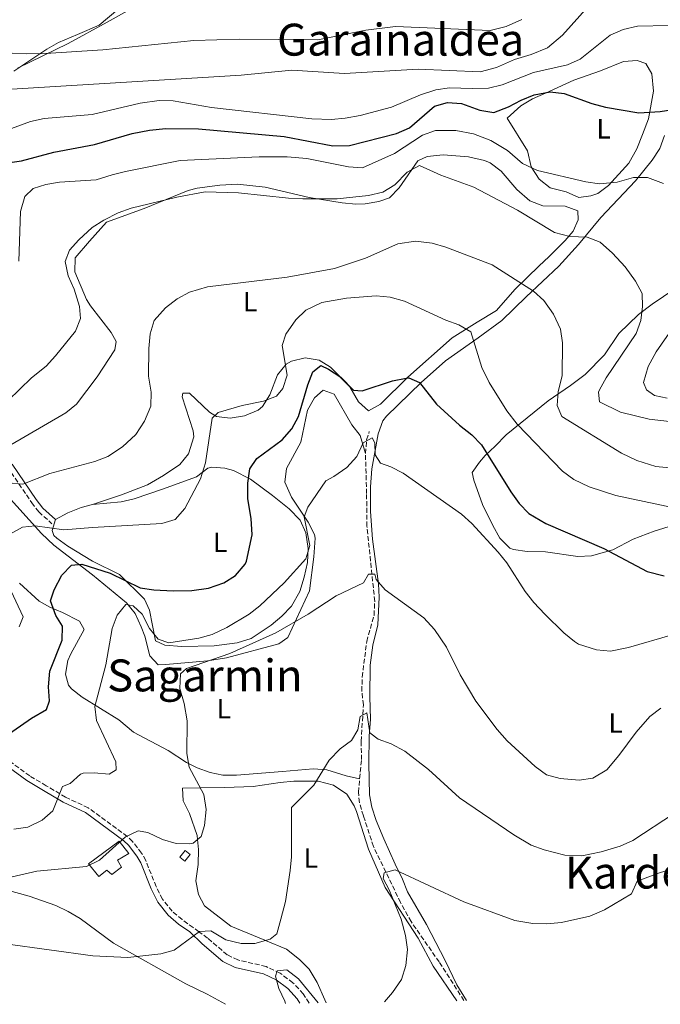
# Model space of a CAD drawing. Units: metres. Extents: x 603688 to 607123, y 4752349 to 4754713.
# Drawn here: x 604340 to 604570, y 4752359 to 4752714 of the extents above; entities that cross this region are included whole.
import ezdxf
from ezdxf.enums import TextEntityAlignment as Align

# ---------------------------------------------------------------- set-up
doc = ezdxf.new("R2010")
doc.units = ezdxf.units.M
doc.header["$MEASUREMENT"] = 0
doc.linetypes.add('DGN Style 3', pattern=[2.435891, 1.739922, -0.695969])
for name, color, linetype, lineweight in [('Barranco lineal', 142, 'DGN Style 3', 13), ('Camino', 7, 'DGN Style 3', 0), ('Caseta-cabaña', 1, 'Continuous', 0), ('Curva de nivel directora', 30, 'Continuous', 30), ('Curva de nivel intermedia', 30, 'Continuous', 0), ('Depósito de agua elevado', 4, 'Continuous', 0), ('Etiqueta de uso rústico', 92, 'Continuous', 0), ('Límite de Concejo', 7, 'Continuous', 0), ('Línea de cambio de uso (parcela vista)', 92, 'Continuous', 0), ('Margen derecho', 7, 'Continuous', 0), ('Texto de Área (paraje) menor', 7, 'Continuous', 0)]:
    doc.layers.add(name, color=color, linetype=linetype, lineweight=lineweight)
doc.styles.add('Style-Arial', font='arial.ttf')

msp = doc.modelspace()

# ---------------------------------------------------------------- linework, layer by layer
at = {"layer": 'Barranco lineal', "color": 142, "linetype": 'DGN Style 3', "lineweight": 13}
msp.add_polyline3d([(604499.76, 4752360.67, 601.03), (604490.84, 4752374.59, 603), (604480.72, 4752389.14, 603.87), (604476.94, 4752396.04, 604.26), (604467.18, 4752416.2, 605.76), (604463.56, 4752427.21, 606.45), (604462.1, 4752431.98, 607.38), (604461.75, 4752435.74, 608.02), (604462.87, 4752447.48, 608.34), (604462.74, 4752454.07, 609.28), (604463.55, 4752467.23, 610.22), (604463.01, 4752472.16, 610.83), (604463.13, 4752477.24, 611.21), (604464.74, 4752490.06, 612.73), (604467.39, 4752499.51, 613.67), (604467.64, 4752504.49, 613.99), (604464.83, 4752531.54, 617.12), (604464.71, 4752543.3, 617.82), (604464.3, 4752557.73, 619.42), (604464.73, 4752562.68, 620.14), (604465.68, 4752565.69, 620.25)], dxfattribs=at)
at = {"layer": 'Camino', "color": 7, "linetype": 'DGN Style 3', "lineweight": 0}
for points in [[(604335.44, 4752552.9, 636.07), (604344.16, 4752540.02, 633.11), (604346.67, 4752536.73, 632.49), (604351.46, 4752532.48, 630.6)], [(604444.08, 4752359.82, 604.06), (604441.93, 4752363.09, 604.37), (604438.21, 4752367.14, 604.6), (604433.57, 4752370.56, 605.59), (604428.54, 4752372.97, 605.83), (604418.37, 4752375.32, 608.33), (604414.54, 4752377.17, 609.08), (604407.48, 4752383.17, 616.18), (604404.35, 4752385.47, 610), (604402.3, 4752386.98, 609.88), (604398.27, 4752389.84, 611.16), (604394.7, 4752392.92, 611.42), (604391.22, 4752397.23, 611.73), (604388.95, 4752401.78, 612.1), (604385.2, 4752411.17, 613.33), (604383.72, 4752413.84, 613.67), (604380.47, 4752418.02, 614.29), (604378.56, 4752419.81, 614.61), (604364.53, 4752430.14, 617.12), (604356.38, 4752433.92, 619), (604349.41, 4752438.1, 619.94), (604343.46, 4752441.61, 622.14), (604336.68, 4752446.59, 623.7)]]:
    msp.add_polyline3d(points, dxfattribs=at)
at = {"layer": 'Caseta-cabaña', "color": 1, "linetype": 'Continuous', "lineweight": 0}
msp.add_polyline3d([(604401.18, 4752413.34, 615.86), (604399.25, 4752410.95, 615.86), (604397.51, 4752412.36, 616.18), (604399.44, 4752414.75, 617.12)], close=True, dxfattribs=at)
msp.add_polyline3d([(604399.44, 4752414.75, 617.12), (604397.51, 4752412.36, 616.18), (604399.25, 4752410.95, 615.86), (604401.18, 4752413.34, 615.86), (604399.44, 4752414.75, 617.12)], dxfattribs=at)
at = {"layer": 'Curva de nivel directora', "color": 30, "linetype": 'Continuous', "lineweight": 30, "flags": 128}
for points, elevation in [([(604335.49, 4752662.49), (604340.51, 4752663.23), (604352.17, 4752666.26), (604366.74, 4752669.03), (604380.28, 4752672.99), (604386.58, 4752674.21), (604392.4, 4752674.77), (604404.23, 4752674.73), (604434.99, 4752671.93), (604452.5, 4752668.53), (604458.6, 4752668.69), (604475.53, 4752673.05), (604480.12, 4752675.08), (604489.15, 4752682.92), (604493.89, 4752684.15), (604498.88, 4752683.8), (604505.51, 4752681.45), (604510.51, 4752680.65), (604515.77, 4752682.61), (604520.39, 4752685.09), (604525, 4752687), (604530.81, 4752688.01), (604535.78, 4752687.48), (604545.76, 4752683.8), (604550.7, 4752682.49), (604562.76, 4752680.43), (604570.36, 4752680.93), (604575.79, 4752681.82)], 650), ([(604331.74, 4752453.92), (604344.07, 4752462.44), (604349.48, 4752465.56), (604350.58, 4752468.71), (604350.15, 4752473.69), (604350.66, 4752479.36), (604355.1, 4752490.54), (604355.29, 4752495.57), (604352.9, 4752499.45), (604350.92, 4752504.65), (604352.27, 4752508.64), (604354.99, 4752513.96), (604358.5, 4752517.52), (604362.14, 4752517.91), (604372.44, 4752514.66), (604383.14, 4752509.43), (604388.08, 4752508.61), (604395.03, 4752508.27), (604401.8, 4752508.41), (604407.77, 4752509.3), (604413.29, 4752511.12), (604417.5, 4752513.8), (604421.03, 4752517.91), (604421.49, 4752518.95), (604423.53, 4752528.45), (604423.17, 4752534.29), (604421.93, 4752541.47), (604421.93, 4752547.03), (604422.73, 4752552.23), (604425.16, 4752555.98), (604434.27, 4752562.74), (604437.8, 4752566.7), (604440.16, 4752571.11), (604443.54, 4752582.47), (604445.3, 4752587.12), (604448.22, 4752589.42), (604451.03, 4752588.18), (604455.39, 4752585.25), (604460.04, 4752580.61), (604463.17, 4752580.31), (604474, 4752583.9), (604478.92, 4752584.93), (604479.94, 4752584.97), (604483.71, 4752583.32), (604489.83, 4752575.59), (604498.12, 4752567.91), (604502.57, 4752564.44), (604506.06, 4752560.85), (604516.61, 4752543.9), (604519.59, 4752539.73), (604523.12, 4752536.18), (604529.22, 4752532.59), (604550.11, 4752523.56), (604565.68, 4752515.3), (604571.79, 4752513.72)], 625)]:
    msp.add_lwpolyline(points, dxfattribs=dict(at, elevation=elevation))
at = {"layer": 'Curva de nivel intermedia', "color": 30, "linetype": 'Continuous', "lineweight": 0, "flags": 128}
for points, elevation in [([(604550.82, 4752725.96), (604535.28, 4752708.45), (604529.87, 4752703.91), (604523.95, 4752701.47), (604517.99, 4752699.66), (604511.51, 4752696.79), (604505.58, 4752695.25), (604483.32, 4752696.17), (604456.77, 4752694.69), (604437.78, 4752695.87), (604419.51, 4752694.01), (604335.02, 4752688.88)], 660), ([(604520.63, 4752714.07), (604514.98, 4752711.52), (604509.18, 4752710.15), (604475.17, 4752711.61), (604464.45, 4752710.27), (604447.1, 4752706.82), (604419.13, 4752706.96), (604402.47, 4752706.49), (604369.81, 4752703.22), (604349.16, 4752701.8), (604342.32, 4752701.71), (604337.13, 4752702)], 665), ([(604332.23, 4752673.09), (604343.78, 4752677.3), (604348.66, 4752678.38), (604365.88, 4752679.84), (604383.23, 4752683.99), (604390.02, 4752684.95), (604395.02, 4752684.83), (604408.83, 4752682.34), (604445.04, 4752678.36), (604452.04, 4752678.07), (604457.02, 4752678.52), (604462.34, 4752679.5), (604473.64, 4752682.53), (604484.17, 4752686.9), (604489.65, 4752688.76), (604494.6, 4752689.53), (604502.7, 4752689.18), (604508.62, 4752689.39), (604513.47, 4752690.61), (604524.82, 4752695.04), (604537.07, 4752697.76), (604541.64, 4752699.82), (604552.43, 4752708.49), (604557.02, 4752710.48), (604562.17, 4752711.65), (604584.52, 4752712.19)], 655), ([(604340.13, 4752644.95), (604341.64, 4752650.29), (604344.69, 4752653.21), (604349.26, 4752654.69), (604354.2, 4752655.45), (604367.36, 4752656.28), (604373.09, 4752658.19), (604377.96, 4752659.32), (604397.62, 4752663.3), (604426.01, 4752664.6), (604436.11, 4752664.59), (604443.24, 4752664.05), (604458.17, 4752660.98), (604463.22, 4752660.66), (604474.8, 4752665.85), (604484.81, 4752672.44), (604489.56, 4752674.13), (604496.8, 4752674.12), (604503.15, 4752672.85), (604509.47, 4752670.53), (604515.44, 4752666.86), (604520.85, 4752662.24), (604526.23, 4752659.7), (604543.63, 4752655.64), (604548.59, 4752654.9), (604554.93, 4752655.51), (604560.81, 4752657.17), (604565.82, 4752657.13), (604571.57, 4752655)], 645), ([(604359.9, 4752601.79), (604361.76, 4752606.44), (604361.38, 4752610.77), (604359.42, 4752616.91), (604357.29, 4752621.8), (604356.19, 4752626.96), (604357.74, 4752631), (604361.09, 4752634.7), (604365.91, 4752639.15), (604370.12, 4752641.84), (604375.24, 4752644.45), (604379.98, 4752646.14), (604396.36, 4752650.15), (604406.57, 4752651.98), (604418.6, 4752651.69), (604436.59, 4752649.74), (604441.71, 4752649.54), (604454.11, 4752649.54), (604465.42, 4752650.7), (604470.5, 4752651.84), (604474.92, 4752654.48), (604479.31, 4752659.1), (604483.73, 4752661.5), (604491.49, 4752658.04), (604503.31, 4752653.66), (604518.98, 4752645.38), (604532.36, 4752637.33), (604537.83, 4752635.92), (604544.11, 4752635.63), (604548.79, 4752633.88), (604553.28, 4752629.9), (604557.78, 4752624.99), (604561.55, 4752619.86), (604563.88, 4752615.43), (604564.03, 4752610.72), (604563.43, 4752605.68), (604561.69, 4752600.97), (604551, 4752585.03), (604548.51, 4752580.68), (604548.14, 4752579.89), (604548.59, 4752576.39), (604556.1, 4752572.63), (604566.47, 4752570.17), (604573.75, 4752569.33)], 640), ([(604339.47, 4752626.99), (604340.13, 4752644.95)], 645), ([(604366.82, 4752554.92), (604371.5, 4752556.64), (604376.88, 4752560.17), (604381.63, 4752564.66), (604384.72, 4752569.36), (604387.07, 4752574.84), (604387.16, 4752579.83), (604386.24, 4752585.59), (604386.29, 4752595.58), (604386.81, 4752600.89), (604388.19, 4752605.71), (604392.37, 4752610.27), (604396.47, 4752613.43), (604400.98, 4752615.83), (604407.47, 4752617.76), (604436.1, 4752621.22), (604453.11, 4752624.42), (604464.3, 4752628.11), (604475.92, 4752633.23), (604482.32, 4752634.24), (604488.27, 4752633.52), (604493.2, 4752632.08), (604509.87, 4752625.69), (604524.82, 4752616.23), (604528.54, 4752612.91), (604531.99, 4752607.94), (604534.5, 4752602.6), (604535.22, 4752597.65), (604535.15, 4752585.78), (604533.73, 4752580.04), (604533.33, 4752575.05), (604534.94, 4752571.14), (604556.47, 4752557.82), (604561.93, 4752555.29), (604568.77, 4752553.08), (604580, 4752551.99)], 635), ([(604336.49, 4752528.77), (604340.87, 4752531.17), (604345.4, 4752531.67), (604355.72, 4752530.22), (604366.03, 4752531.16), (604391.02, 4752532.5), (604395.8, 4752533.96), (604399.25, 4752537.9), (604404.87, 4752548.62), (604406.77, 4752554.42), (604409.12, 4752570.43), (604411.26, 4752572.55), (604419.86, 4752575), (604427.61, 4752576.65), (604432.28, 4752578.38), (604434.53, 4752581.21), (604436.16, 4752585.97), (604434.37, 4752596.67), (604435.64, 4752600.75), (604439.18, 4752605.93), (604442.82, 4752609.34), (604448.58, 4752612.1), (604457.49, 4752613.67), (604468.19, 4752614.59), (604473.16, 4752614.07), (604478.33, 4752612.68), (604493.22, 4752605.73)], 630), ([(604493.22, 4752605.73), (604497.91, 4752604.11), (604502.24, 4752601.62), (604506.17, 4752588.77), (604508.82, 4752583.34), (604515.2, 4752573.18), (604518.87, 4752568.3), (604535.26, 4752551.41), (604539.26, 4752548.42), (604544.84, 4752545.8), (604554.48, 4752542.64), (604582.75, 4752536.68)], 630), ([(604575.6, 4752603.89), (604568.96, 4752594.41), (604566.02, 4752589.12), (604564.34, 4752583.39), (604565.41, 4752580.68), (604568.39, 4752578.67), (604572.88, 4752577.75)], 645), ([(604335.72, 4752576.84), (604344.13, 4752585.02), (604349.36, 4752589.27), (604352.72, 4752592.97), (604359.9, 4752601.79)], 640), ([(604337.67, 4752422.4), (604342.78, 4752423.19), (604347.95, 4752425.72), (604351.72, 4752429.02), (604355.26, 4752437.8), (604358.01, 4752438.88), (604361.77, 4752442.27), (604362.66, 4752442.62), (604366.67, 4752442.72), (604372.08, 4752442.22), (604374.51, 4752443.76), (604374.45, 4752446.73), (604367.5, 4752461.63), (604366.92, 4752466.6), (604370.88, 4752481.63), (604373.12, 4752494.68), (604374.88, 4752499.48), (604378.08, 4752503.34), (604380.7, 4752502.9), (604383.88, 4752499.88), (604386.54, 4752494.77), (604389.65, 4752490.86), (604393.55, 4752489.56), (604404.37, 4752491.2), (604409.17, 4752492.61), (604414.37, 4752495.09), (604422.39, 4752499.83), (604426.31, 4752502.93), (604434.99, 4752511.18), (604442.84, 4752519.85), (604444.3, 4752524.65), (604442.24, 4752534.97), (604443.55, 4752538.48), (604450.09, 4752547.93), (604452.96, 4752549.48), (604457.56, 4752552.75), (604461.22, 4752556.71), (604463.5, 4752561.58), (604466.69, 4752563.42), (604467.62, 4752561.62), (604467.75, 4752557.29), (604469.72, 4752554.27), (604473.43, 4752552.95), (604477.91, 4752550.72), (604498.93, 4752535.96), (604502.59, 4752532.54), (604512.05, 4752522.25), (604515.2, 4752518.35), (604521.77, 4752507.99), (604524.88, 4752504.06), (604528.91, 4752499.85), (604535.73, 4752493.17), (604539.57, 4752490), (604540.94, 4752489.11), (604547.47, 4752487), (604552.49, 4752486.61), (604559.02, 4752487.82)], 620), ([(604335.81, 4752547.17), (604341.01, 4752546.75), (604350.68, 4752550.59), (604366.82, 4752554.92)], 635), ([(604333.96, 4752404.53), (604346.05, 4752407.29), (604363.87, 4752408.94), (604368.53, 4752411.31), (604377.96, 4752419.66), (604382.52, 4752421.78), (604385.93, 4752421.2), (604391.22, 4752418.74), (604396.12, 4752417.3), (604401.13, 4752417.12), (604402.29, 4752417.42), (604405.2, 4752419.83), (604406.36, 4752423.73), (604406.93, 4752429.54), (604406.06, 4752434.94), (604400.81, 4752444.8), (604400.04, 4752449.74), (604400.06, 4752461.43), (604399.01, 4752467.65), (604397.43, 4752473.06), (604397.73, 4752478.36), (604399.9, 4752480.36), (604415.46, 4752485.66), (604432.02, 4752493.11), (604443.63, 4752499.89), (604453.77, 4752506.44), (604463.62, 4752511.16), (604465.37, 4752514.28), (604467.62, 4752514.31), (604468.12, 4752512.43), (604471.38, 4752508.63), (604485.35, 4752498.6), (604489.1, 4752494.31), (604493.46, 4752488.01), (604498.41, 4752478.07), (604503.99, 4752468.59), (604511.69, 4752458.33), (604515.32, 4752454.23), (604525.34, 4752444.96), (604529.45, 4752442.07), (604534.4, 4752440.7), (604541.23, 4752440.11), (604546.16, 4752440.85), (604551.21, 4752443.83), (604555.51, 4752448.92), (604561.78, 4752457.39), (604566.65, 4752463.05), (604570.66, 4752466.05)], 615), ([(604339.61, 4752495.33), (604341.08, 4752498.9), (604334.93, 4752512)], 630), ([(604559.02, 4752487.82), (604590.37, 4752497.01)], 620), ([(604334.74, 4752381.19), (604366.19, 4752376.81), (604378.72, 4752376.26), (604390.68, 4752377.48), (604395.47, 4752378.9), (604404.51, 4752385.6), (604408.65, 4752385.77), (604413.98, 4752382.57), (604419.5, 4752381.21), (604424.5, 4752381.26), (604429.99, 4752382.86), (604432.37, 4752384.68), (604433.89, 4752390), (604435.46, 4752396.33), (604437.21, 4752407.5), (604437.65, 4752412.48), (604437.71, 4752430.26), (604445.73, 4752438.31), (604451.18, 4752447.24), (604455.24, 4752451.37), (604459.26, 4752454.37), (604461.52, 4752458.23), (604462.34, 4752463.03), (604464.76, 4752464.36), (604465.87, 4752457.17), (604468.82, 4752454.85), (604473.54, 4752453.18), (604478.51, 4752450.51), (604487.05, 4752443.92), (604498.18, 4752433.74), (604517.74, 4752420.39), (604523.92, 4752416.72), (604528.61, 4752414.99), (604536.04, 4752413.06), (604542.18, 4752412.81), (604549.1, 4752414.26), (604556.04, 4752416.34), (604560.6, 4752418.4), (604575.55, 4752428.22)], 610), ([(604586.3, 4752411.86), (604569.74, 4752406.58), (604562.05, 4752403.72), (604560.12, 4752399.13), (604550.4, 4752393.44), (604545.11, 4752391.11), (604534.87, 4752388.85), (604529.55, 4752388.36), (604524.56, 4752388.5), (604518.11, 4752389.57), (604499.66, 4752396.22), (604474.96, 4752407.78), (604471, 4752406.72), (604470.71, 4752404.67), (604472.82, 4752400.64), (604477.1, 4752390.02), (604478.67, 4752384.09), (604479.41, 4752379.13), (604478.88, 4752373.33), (604477.3, 4752368.29), (604474.07, 4752363.58), (604471.19, 4752360.23)], 605), ([(604447.28, 4752359.86), (604440.16, 4752368.52), (604435.98, 4752371.71), (604432.57, 4752371.43), (604431.96, 4752369.51), (604433.1, 4752365.08), (604435.3, 4752360.44), (604435.48, 4752359.68)], 605)]:
    msp.add_lwpolyline(points, dxfattribs=dict(at, elevation=elevation))
at = {"layer": 'Depósito de agua elevado', "color": 4, "linetype": 'Continuous', "lineweight": 0}
msp.add_polyline3d([(604376.44, 4752408.72, 617.43), (604373.02, 4752406.16, 617.43), (604371.2, 4752407.69, 617.43), (604368.32, 4752405.38, 616.49), (604364.59, 4752409.95, 616.8), (604375.67, 4752418.16, 616.18), (604379.09, 4752413.71, 616.18), (604375.05, 4752411.24, 616.8)], close=True, dxfattribs=at)
msp.add_polyline3d([(604375.67, 4752418.16, 616.18), (604364.59, 4752409.95, 616.8), (604368.32, 4752405.38, 616.49), (604371.2, 4752407.69, 617.43), (604373.02, 4752406.16, 617.43), (604376.44, 4752408.72, 617.43), (604375.05, 4752411.24, 616.8), (604379.09, 4752413.71, 616.18), (604375.67, 4752418.16, 616.18)], dxfattribs=at)
at = {"layer": 'Límite de Concejo', "color": 7, "linetype": 'Continuous', "lineweight": 0}
msp.add_polyline3d([(604382.73, 4752719.47, 671.32), (604371.34, 4752713.17, 669.51), (604357.3, 4752705.44, 666.15), (604339.08, 4752696.55, 663.53)], dxfattribs=at)
at = {"layer": 'Línea de cambio de uso (parcela vista)', "color": 92, "linetype": 'Continuous', "lineweight": 0}
for points in [[(604383.17, 4752729.82, 675.46), (604382.16, 4752725.35, 673.99), (604378.85, 4752721.35, 672.37), (604375.2, 4752717.72, 671.29), (604368.38, 4752712.02, 669.38), (604360.63, 4752708.64, 667.3), (604353.79, 4752705.77, 666.36), (604349.62, 4752703.45, 665.61), (604337.69, 4752695.44, 663.22)], [(604562.1, 4752699.32, 652.56), (604557.23, 4752698.94, 652.56), (604548.96, 4752695.66, 652.56), (604539.34, 4752692.25, 651.32), (604529.15, 4752687.51, 649.74), (604524.45, 4752685.54, 649.42), (604520.29, 4752682.95, 648.66), (604515.34, 4752678.6, 647.94), (604522.61, 4752666.8, 645.03), (604523.93, 4752660.99, 644.09), (604526.81, 4752656.6, 643.83), (604530.75, 4752653.49, 643.78), (604536.59, 4752651.98, 643.78), (604541.11, 4752650.02, 643.15), (604545.4, 4752650.58, 643.15), (604547.92, 4752651.39, 643.78), (604551.73, 4752654.32, 644.4), (604559.13, 4752662.3, 646.09), (604562, 4752667.52, 647.45), (604564.06, 4752672.63, 648.8), (604566.16, 4752678.28, 649.42), (604567.97, 4752688.23, 651.15), (604567.34, 4752694.56, 651.93), (604565.17, 4752698.23, 652.25), (604562.1, 4752699.32, 652.56)], [(604500.71, 4752360.69, 602.25), (604497.22, 4752366.4, 602.54), (604493.01, 4752375.13, 603.46), (604486.28, 4752388.07, 617.43), (604479.42, 4752399.84, 605.2), (604477.6, 4752404.46, 605.71), (604475.02, 4752409.85, 606.77), (604470.9, 4752418.94, 607.39), (604468.12, 4752425.59, 607.08), (604466.55, 4752430.37, 607.18), (604465.8, 4752434.86, 607.39), (604465.55, 4752446.09, 608.34), (604465.67, 4752455.97, 609.86), (604466.16, 4752462.1, 610.22), (604465.87, 4752470.07, 611.16), (604465.94, 4752481.49, 612.1), (604466.94, 4752488.69, 612.41), (604468.7, 4752496.04, 613.67), (604469.27, 4752506.03, 614.24), (604468.97, 4752510.82, 614.61), (604466.78, 4752526.85, 617.12), (604466.16, 4752536.81, 617.76), (604466.06, 4752545.74, 618.55), (604466.58, 4752552.24, 619.31), (604467.5, 4752557.56, 620.25), (604468.87, 4752564.79, 620.88), (604470.6, 4752569.51, 621.49), (604471.9, 4752571.2, 621.82), (604484.35, 4752583.31, 624.96), (604493.1, 4752591.09, 628.1), (604504.82, 4752599.43, 629.98), (604513.38, 4752605.64, 632.17), (604522.21, 4752614.15, 634.05), (604533.96, 4752625.29, 638.13), (604540.95, 4752633.04, 639.7), (604549.04, 4752642.8, 642.52), (604561.49, 4752655.94, 643.78), (604567.47, 4752663.46, 646.29), (604570.32, 4752667.66, 646.6), (604571.93, 4752672.25, 647.82)], [(604366.09, 4752539.39, 631.55), (604376.51, 4752542.88, 632.17), (604385.87, 4752546.48, 632.47), (604391.57, 4752549.79, 632.49), (604397.48, 4752553.8, 632.8), (604400.57, 4752557.68, 632.79), (604402.51, 4752563.73, 633.05), (604402.33, 4752565.93, 633.11), (604398.26, 4752578.22, 633.11), (604398.61, 4752579.53, 632.49), (604400.99, 4752579.52, 632.17), (604408.16, 4752572.69, 630.68), (604410.63, 4752571.14, 629.98), (604415.59, 4752570.53, 629.67), (604420.76, 4752571.38, 629.35), (604425.7, 4752573.35, 629.35), (604427.25, 4752574.65, 629.35), (604429.85, 4752578.94, 629.35), (604432.58, 4752586.15, 629.04), (604435.77, 4752589.89, 627.96), (604437.68, 4752591.06, 627.47), (604442.61, 4752592.26, 626.54), (604447.65, 4752591.41, 625.75), (604451.69, 4752588.88, 625.27), (604458.64, 4752581.74, 624.4), (604461.82, 4752576.41, 624.02), (604465.35, 4752573.12, 623.7), (604469.66, 4752575.56, 623.66), (604479.51, 4752585.28, 624.96), (604495.53, 4752599.45, 629.25), (604504.49, 4752605.08, 630.29), (604511.49, 4752609.24, 632.17), (604518.1, 4752616.82, 634.37), (604526.84, 4752625.36, 637.82), (604530.3, 4752628.59, 638.13), (604536.15, 4752634.45, 640.01), (604539.13, 4752637.88, 640.64), (604540.88, 4752641.98, 641.27), (604540.74, 4752645.13, 641.58), (604536.18, 4752646.89, 641.27), (604528.11, 4752647.01, 641.27), (604523.43, 4752648.77, 640.97), (604518.82, 4752652.83, 641.18), (604513.18, 4752659.44, 641.27), (604509.18, 4752662.47, 641.57), (604507.19, 4752663.34, 641.58), (604501.34, 4752664.68, 641.27), (604492.32, 4752665.33, 640.64), (604486.46, 4752664.79, 640.64), (604483.2, 4752663.14, 640.01), (604476.41, 4752653.41, 639.39), (604472.91, 4752649.86, 639.08), (604469.16, 4752648.54, 638.76), (604464.23, 4752647.68, 639.28), (604460.88, 4752647.56, 639.7), (604455.92, 4752648.03, 639.83), (604444.06, 4752650.03, 640.31), (604428.18, 4752653.73, 640.33), (604418.22, 4752654.74, 640.33), (604411.87, 4752654.46, 640.33), (604403.73, 4752653.37, 640.16), (604400.42, 4752652.46, 640.01), (604384.6, 4752645.99, 639.7), (604371.05, 4752641.12, 639.41), (604364.96, 4752634.29, 638.76), (604359.82, 4752628.23, 639.07), (604359.73, 4752623.22, 638.84), (604363.93, 4752613.23, 637.46), (604365.35, 4752610.91, 637.19), (604372.75, 4752601.4, 636.25), (604374.53, 4752598.16, 635.94), (604374.05, 4752595.07, 635.62), (604367.75, 4752585.42, 636.56), (604360.3, 4752575.56, 636.88), (604356.44, 4752572.37, 637.09), (604335.21, 4752560.01, 636.88)], [(604575.64, 4752617.05, 642.72), (604567.47, 4752611.5, 640.82), (604562.63, 4752607.78, 639.99), (604555.52, 4752600.95, 638.76), (604550.37, 4752593.3, 636.88), (604543.35, 4752586.18, 636.13), (604538.11, 4752582.29, 635.16), (604530.06, 4752576.7, 633.07), (604514.91, 4752564.54, 627.15), (604511.01, 4752560.35, 625.59), (604507.42, 4752557.04, 623.7), (604505.41, 4752554.58, 622.76), (604502.69, 4752550.9, 622.14), (604503.31, 4752548.2, 621.2), (604506.48, 4752539.36, 620.88), (604510.11, 4752531.78, 620.57), (604512.68, 4752527.23, 620.41), (604516.28, 4752523.7, 620.25), (604517.6, 4752523.13, 620.25), (604522.54, 4752522.47, 620.57), (604529.12, 4752522.37, 621.51), (604540.81, 4752520.65, 623.7), (604545.69, 4752520.84, 624.33), (604553.4, 4752523, 625.27), (604560.61, 4752526.85, 626.53), (604568.26, 4752529.75, 626.84), (604585.98, 4752535.26, 628.63)], [(604334.41, 4752543.74, 632.8), (604347.66, 4752528.98, 628.51), (604352.17, 4752524.68, 626.37), (604366, 4752514, 622.14), (604378.33, 4752504.02, 619.31), (604381.41, 4752500.08, 619.03), (604383.61, 4752495.38, 618.07), (604384.87, 4752491.99, 617.43), (604386.68, 4752484.87, 616.49), (604389.64, 4752481.62, 615.86), (604392.46, 4752481.71, 615.24), (604407.4, 4752483.05, 614.69), (604414.25, 4752484.12, 614.39), (604433.08, 4752489.24, 613.35), (604436.32, 4752491.47, 613.35), (604444.21, 4752508.3, 616.49), (604445.68, 4752520.55, 617.91), (604446.24, 4752527.28, 618.23), (604445.96, 4752528.63, 618.37), (604443.69, 4752533.02, 619.13), (604437.7, 4752542.07, 620.88), (604435.33, 4752547.4, 621.2), (604435.9, 4752552.33, 621.43), (604441.04, 4752561.86, 621.51), (604443.48, 4752573.38, 622.45), (604445.96, 4752577.86, 622.58), (604449.02, 4752580.52, 622.45), (604453.08, 4752579.12, 622.14), (604459.42, 4752568.12, 620.88), (604462.36, 4752564.19, 620.25), (604464.3, 4752557.73, 619.63)], [(604366.09, 4752539.39, 631.23), (604376.34, 4752540.35, 631.23), (604381.06, 4752541.46, 631.23), (604391.25, 4752544.88, 630.7), (604403.51, 4752549.34, 629.35), (604407.54, 4752552.43, 628.41), (604409.01, 4752552.79, 627.78), (604413.72, 4752552.43, 626.11), (604416.76, 4752551.59, 625.27), (604422.9, 4752548.52, 624.02), (604430.78, 4752542.58, 622.36), (604436.79, 4752537.86, 621.51), (604440.78, 4752533.71, 620.88), (604442.79, 4752529.13, 620.62), (604443.71, 4752523.51, 619.95), (604443.38, 4752518.44, 619.7), (604442.21, 4752513.25, 618.69), (604440.72, 4752508.01, 618.06), (604437.67, 4752502.79, 617.75), (604434.16, 4752499.16, 617.72), (604430.36, 4752495.96, 617.77), (604423.14, 4752491.11, 617.43), (604418.17, 4752489.53, 617.49), (604409.88, 4752488.49, 618.57), (604398.22, 4752488.27, 619), (604392.09, 4752488.68, 619.31), (604388.67, 4752490.3, 619.94), (604386.6, 4752501.38, 622.14), (604384.73, 4752505.32, 623.7), (604375.76, 4752514.21, 625.27), (604365.98, 4752519, 625.9), (604357.14, 4752524.4, 627.78), (604353.21, 4752527.28, 628.75), (604352.15, 4752528.26, 629.04), (604351.56, 4752530.05, 629.98), (604352.78, 4752533.98, 630.29), (604357.12, 4752536.35, 631.17), (604362, 4752538.32, 631.23), (604366.09, 4752539.39, 631.23)], [(604462.21, 4752440.54, 608.34), (604457.4, 4752441.61, 609.26), (604450.44, 4752443.86, 609.28), (604445.45, 4752444.21, 609.28), (604434.42, 4752443.22, 609.59), (604417.91, 4752441.87, 612.1), (604412.98, 4752441.94, 612.75), (604408.38, 4752442.82, 613.35), (604403.69, 4752444.49, 614.03), (604399.9, 4752446.46, 614.61), (604393.31, 4752450.78, 615.55), (604380.85, 4752457.35, 617.43), (604375.49, 4752461.82, 618.06), (604362.33, 4752470.03, 620.57), (604358.54, 4752473.01, 621.31), (604357.46, 4752474.33, 621.51), (604356.27, 4752478.31, 621.82), (604357.2, 4752483.16, 621.59), (604358.21, 4752485.57, 621.51), (604363.09, 4752494.37, 621.51), (604361.38, 4752497.36, 622.14), (604355.26, 4752500.52, 624.33), (604350.67, 4752502.36, 625.18), (604346.89, 4752504.51, 625.9), (604339.75, 4752511.09, 627.47)], [(604234.18, 4752462.35, 622.91), (604236.27, 4752463.05, 623.39), (604240.62, 4752460.77, 623.38), (604243.44, 4752458.64, 623.08), (604250.28, 4752451.98, 621.82), (604255.83, 4752445.11, 620.57), (604259.96, 4752442.39, 620.27), (604269.28, 4752438.37, 620.38), (604271.4, 4752436.91, 620.25), (604278.82, 4752430.25, 619.41), (604285.45, 4752423.31, 618.69), (604291.66, 4752417.35, 617.75), (604295.75, 4752413.72, 617.12), (604299.98, 4752411.16, 616.32), (604306.1, 4752408.9, 615.24), (604320.41, 4752404.58, 613.85), (604343.29, 4752398.32, 612.73), (604352.79, 4752394.97, 612.32), (604357.33, 4752392.8, 612), (604361.59, 4752390.23, 611.46), (604373.54, 4752381.32, 610.46), (604399.69, 4752366.76, 608.63), (604407.33, 4752362.98, 607.72), (604413.93, 4752359.35, 607.31)], [(604450.15, 4752359.91, 605.85), (604449.7, 4752360.91, 605.89), (604446.95, 4752367.16, 606.78), (604444.02, 4752371.98, 607.51), (604440.54, 4752375.48, 608.16), (604435.84, 4752379.25, 608.94), (604428.32, 4752382.37, 610), (604428.09, 4752382.47, 610.03), (604415.79, 4752387.55, 611.61), (604406.41, 4752394.83, 612.82), (604404.23, 4752398.91, 613.25), (604403.2, 4752403.8, 613.7), (604404.13, 4752409.74, 614.23), (604404.25, 4752415.17, 614.69), (604403.88, 4752418.73, 615), (604403.74, 4752420.13, 615.12), (604401.01, 4752428.08, 615.72), (604398.66, 4752432.64, 615.86), (604398.48, 4752437.24, 615.73), (604404.79, 4752437.32, 615), (604413.64, 4752437.44, 613.44), (604423.89, 4752437.79, 611.63), (604433.58, 4752439.21, 609.9), (604438.55, 4752439.69, 609.64), (604447.22, 4752439.71, 608.96), (604452.83, 4752438.26, 608.34), (604457.61, 4752435.1, 607.39), (604460.25, 4752430.82, 607.4), (604461.07, 4752428.81, 607.39), (604465.41, 4752415.18, 606.77), (604471.37, 4752401.44, 605.74), (604483.24, 4752383.22, 604.04), (604488.62, 4752373.08, 603.76), (604497.19, 4752360.63, 602.96)]]:
    msp.add_polyline3d(points, dxfattribs=at)
at = {"layer": 'Margen derecho', "color": 7, "linetype": 'Continuous', "lineweight": 0}
for points in [[(604337.17, 4752553.91, 636.07), (604345.78, 4752541.19, 633.11), (604348.14, 4752538.1, 632.49), (604352.78, 4752533.98, 630.6)], [(604440.71, 4752359.76, 604.22), (604439.68, 4752361.34, 604.37), (604436.3, 4752365.02, 604.6), (604432.1, 4752368.12, 605.59), (604427.59, 4752370.27, 605.83), (604417.42, 4752372.63, 608.33), (604412.98, 4752374.77, 609.08), (604405.54, 4752381.09, 616.18), (604401.02, 4752385.44, 610.53), (604397.03, 4752388.27, 611.16), (604393.26, 4752391.52, 611.42), (604389.53, 4752396.14, 611.73), (604387.12, 4752400.96, 612.1), (604383.39, 4752410.31, 613.33), (604382.04, 4752412.74, 613.67), (604378.99, 4752416.67, 614.29), (604377.28, 4752418.27, 614.61), (604363.5, 4752428.41, 617.12), (604355.44, 4752432.15, 619), (604348.39, 4752436.39, 619.94), (604342.36, 4752439.94, 622.14), (604335.64, 4752444.87, 623.7)]]:
    msp.add_polyline3d(points, dxfattribs=at)

# ---------------------------------------------------------------- texts
at = {"layer": 'Etiqueta de uso rústico', "color": 92, "linetype": 'Continuous', "lineweight": 0, "style": 'Style-Arial'}
for p in [(604550.04, 4752674.7, 648.55), (604422.79, 4752612.42, 633.27), (604411.98, 4752525.73, 627.14), (604413.32, 4752465.87, 613.82), (604554.36, 4752460.66, 616.52), (604444.63, 4752412.02, 609.32)]:
    msp.add_text('L', height=7, dxfattribs=at).set_placement(p, align=Align.MIDDLE_CENTER)
at = {"layer": 'Texto de Área (paraje) menor', "color": 7, "linetype": 'Continuous', "lineweight": 0, "style": 'Style-Arial'}
for s, p in [('Garainaldea', (604476.99, 4752706.83, 664.72)), ('Sagarmin', (604406.49, 4752477.82, 615.85)), ('Kardelamendi', (604587.86, 4752406.78, 605.96))]:
    msp.add_text(s, height=11.5, dxfattribs=at).set_placement(p, align=Align.MIDDLE_CENTER)

doc.saveas('drawing.dxf')
